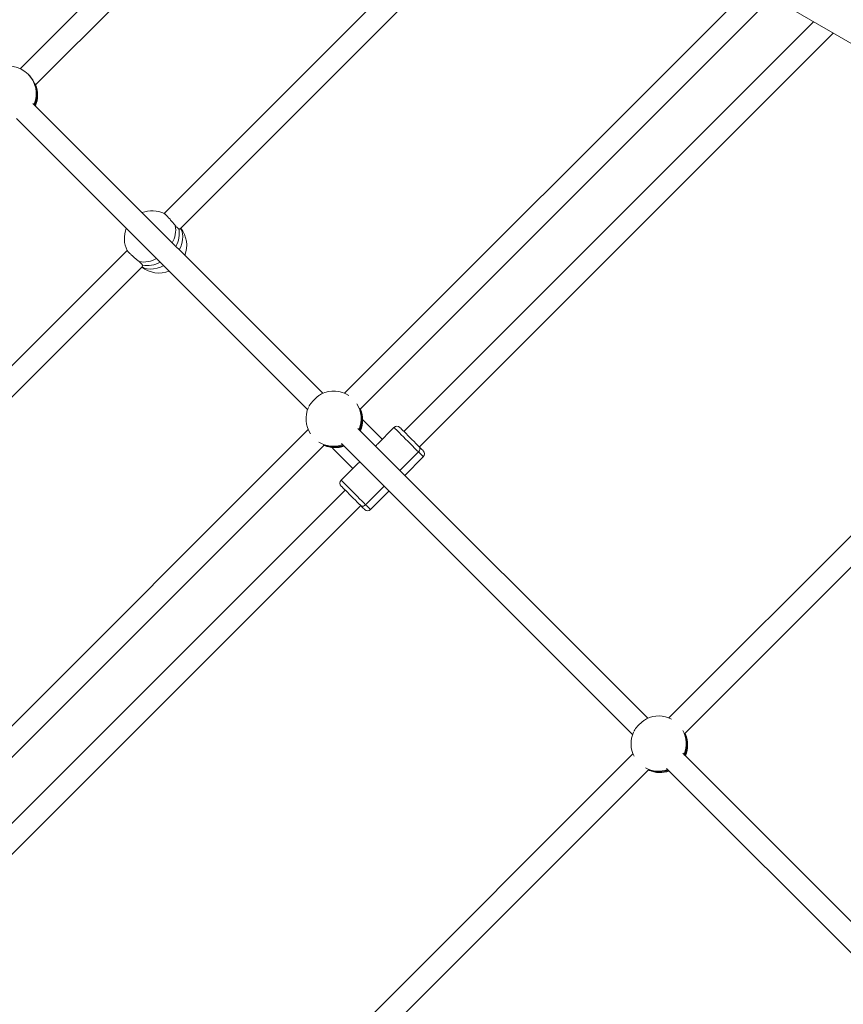
# Model space of a CAD drawing. Units: millimetres. Extents: x 5 to 415, y 5 to 292.
# Drawn here: x 143 to 151, y 155 to 165 of the extents above; entities that cross this region are included whole.
import ezdxf

# ---------------------------------------------------------------- set-up
doc = ezdxf.new("R2010")
doc.units = ezdxf.units.MM
doc.linetypes.add('CENTERX2', pattern=[20.32, 12.7, -2.54, 2.54, -2.54])
doc.layers.add('1', color=7, linetype='Continuous', lineweight=15)

msp = doc.modelspace()

# ---------------------------------------------------------------- linework, layer by layer
at = {"color": 7, "linetype": 'Continuous', "lineweight": 15}
for p, q in [((146.3973, 167.48189), (143.40115, 164.48574)), ((143.54827, 164.33116), (146.56398, 167.34687)), ((148.1443, 166.4452), (144.78828, 163.08919)), ((144.94217, 162.94138), (148.33087, 166.33008)), ((150.35941, 165.18538), (146.52874, 161.35471)), ((146.67817, 161.20245), (150.53365, 165.05792)), ((150.77368, 165.09674), (154.28452, 163.06975)), ((151.0493, 164.93761), (147.09949, 160.9878)), ((147.25034, 160.83695), (151.24057, 164.82718)), ((146.31794, 161.35451), (143.52208, 164.15038)), ((143.53182, 164.14124), (143.53512, 164.14416)), ((143.53182, 164.14124), (143.5395, 164.13356)), ((143.3664, 164.00435), (146.17216, 161.19859)), ((154.32208, 162.88943), (149.65618, 158.22354)), ((144.43201, 162.73292), (141.07643, 159.37733)), ((149.80867, 158.07432), (154.50382, 162.76948)), ((144.77138, 162.6001), (144.76821, 162.60255)), ((144.77138, 162.6001), (144.76821, 162.60255)), ((141.19154, 159.19075), (144.57982, 162.57903)), ((146.6807, 161.20221), (146.68226, 161.19865)), ((146.7057, 161.09875), (146.70163, 161.10237)), ((146.89207, 160.91238), (146.7057, 161.09875)), ((146.17851, 161.00448), (142.32527, 157.15124)), ((149.45174, 158.22072), (146.65587, 161.01658)), ((146.66561, 161.00745), (146.66891, 161.01037)), ((146.66561, 161.00745), (146.6733, 160.99976)), ((147.00521, 161.02551), (146.84521, 160.86551)), ((142.4673, 156.99157), (146.33079, 160.85506)), ((146.33457, 160.85096), (146.3307, 160.85285)), ((146.42286, 160.8159), (146.60923, 160.62953)), ((146.60923, 160.62953), (146.42286, 160.8159)), ((146.5002, 160.87056), (149.30596, 158.0648)), ((147.24119, 160.78953), (147.06205, 160.6104)), ((147.10892, 160.56354), (147.28805, 160.74267)), ((146.6561, 160.6764), (146.49609, 160.5164)), ((146.53381, 160.42211), (142.584, 156.4723)), ((146.53359, 160.42233), (146.53381, 160.42211)), ((146.9112, 160.45955), (146.73207, 160.28042)), ((146.77894, 160.23355), (146.95807, 160.41269)), ((142.69442, 156.28103), (146.68466, 160.27126)), ((146.65966, 160.29626), (146.65966, 160.29626)), ((146.65966, 160.29626), (146.68488, 160.27105)), ((149.81003, 158.07604), (149.81278, 158.07229)), ((149.81449, 158.06841), (149.81606, 158.06485)), ((149.30968, 157.87704), (144.62103, 153.18839)), ((152.58553, 155.08692), (149.78967, 157.88279)), ((149.79941, 157.87365), (149.80271, 157.87657)), ((149.79941, 157.87365), (149.80709, 157.86597)), ((144.75596, 153.02162), (149.4589, 157.72456)), ((149.46836, 157.71716), (149.46449, 157.71905)), ((149.63399, 157.73676), (152.43975, 154.931))]:
    msp.add_line(p, q, dxfattribs=at)
at = {"color": 8, "linetype": 'Continuous', "lineweight": 15}
for p, q in [((146.7057, 161.09875), (146.70266, 161.10168)), ((146.40966, 160.83183), (146.42286, 160.8159))]:
    msp.add_line(p, q, dxfattribs=at)
at = {"color": 8, "linetype": 'Continuous', "lineweight": 15, "flags": 128}
for points in [[(144.9471, 162.9463), (144.95824, 162.92399), (144.9662, 162.89621), (144.96932, 162.86597), (144.96751, 162.83391), (144.96081, 162.80072), (144.94938, 162.76711), (144.93527, 162.73718)], [(144.94738, 162.94584), (144.95824, 162.92399), (144.9662, 162.89621), (144.96932, 162.86597), (144.96751, 162.83391), (144.96081, 162.80072), (144.94938, 162.76711), (144.93527, 162.73718)], [(144.78455, 162.58621), (144.75409, 162.57182), (144.72048, 162.56039), (144.68729, 162.55369), (144.65523, 162.55188), (144.62499, 162.555), (144.59721, 162.56296), (144.5749, 162.5741)], [(144.78455, 162.58621), (144.75409, 162.57182), (144.72048, 162.56039), (144.68729, 162.55369), (144.65523, 162.55188), (144.62499, 162.555), (144.59721, 162.56296), (144.57578, 162.57356)], [(147.24119, 160.78953), (147.22357, 160.80715), (147.20406, 160.82666), (147.18314, 160.84758), (147.16132, 160.86941), (147.13913, 160.89159), (147.11713, 160.91359), (147.09586, 160.93486), (147.07584, 160.95489), (147.05756, 160.97317), (147.04147, 160.98925), (147.02797, 161.00275), (147.0174, 161.01333), (147.01, 161.02072), (147.00597, 161.02475), (147.00521, 161.02551)], [(147.28805, 160.74267), (147.28785, 160.74287), (147.28494, 160.74578), (147.27863, 160.7521), (147.26906, 160.76167), (147.25647, 160.77425), (147.24119, 160.78953)], [(146.49609, 160.5164), (146.49686, 160.51563), (146.50089, 160.5116), (146.50828, 160.50421), (146.51886, 160.49363), (146.53235, 160.48014), (146.54844, 160.46405), (146.56672, 160.44577), (146.58674, 160.42575), (146.60802, 160.40447), (146.63002, 160.38247), (146.6522, 160.36029), (146.67402, 160.33847), (146.69495, 160.31754), (146.71446, 160.29803), (146.73207, 160.28042)], [(146.73207, 160.28042), (146.74736, 160.26513), (146.75994, 160.25255), (146.76951, 160.24298), (146.77583, 160.23666), (146.77874, 160.23375), (146.77894, 160.23355)]]:
    msp.add_lwpolyline(points, dxfattribs=at)
at = {"color": 7, "linetype": 'Continuous', "lineweight": 15, "flags": 128}
for points in [[(147.06178, 161.02551), (147.06185, 161.02545), (147.06423, 161.02306), (147.06999, 161.0173), (147.07893, 161.00836), (147.09079, 160.99651), (147.1052, 160.98209), (147.12173, 160.96556), (147.13988, 160.94741), (147.15909, 160.9282), (147.17879, 160.90851), (147.19836, 160.88893), (147.21722, 160.87007), (147.2348, 160.85249), (147.25056, 160.83673)], [(147.25056, 160.83673), (147.26402, 160.82327), (147.27477, 160.81252), (147.28249, 160.8048), (147.28694, 160.80035), (147.28805, 160.79924)], [(146.68488, 160.27105), (146.66912, 160.2868), (146.65154, 160.30438), (146.63268, 160.32324), (146.6131, 160.34282), (146.59341, 160.36251), (146.57419, 160.38173), (146.55605, 160.39987), (146.53951, 160.41641), (146.5251, 160.43082), (146.51324, 160.44268), (146.5043, 160.45162), (146.49855, 160.45737), (146.49616, 160.45976), (146.49609, 160.45983)], [(146.72237, 160.23355), (146.72125, 160.23466), (146.71681, 160.23911), (146.70909, 160.24683), (146.69834, 160.25758), (146.68488, 160.27105)]]:
    msp.add_lwpolyline(points, dxfattribs=at)
at = {"color": 7, "linetype": 'Continuous', "lineweight": 15}
for centre, radius, start, end in [((143.28977, 164.24345), 0.26667, 45, 115.764558), ((143.29101, 164.24553), 0.26432, 337.44873, 44.871273), ((143.29599, 164.23937), 0.26551, 336.513578, 22.981243), ((143.30223, 164.23099), 0.26667, 336.666439, 22.245692), ((144.67198, 162.84922), 0.26667, 63.517251, 111.354444), ((144.67198, 162.84922), 0.26667, 158.510835, 206.393554), ((144.69442, 162.8931), 0.24013, 329.485167, 11.727054), ((144.73995, 162.78125), 0.26667, 338.645556, 38.591767), ((144.73995, 162.78125), 0.26667, 338.645556, 38.486802), ((144.6281, 162.82699), 0.24033, 258.282506, 300.633343), ((144.73995, 162.78125), 0.26667, 231.473688, 291.489165), ((146.42356, 161.10966), 0.26667, 56.787397, 115.764558), ((146.42356, 161.10966), 0.26667, 155.75451, 213.212603), ((146.42979, 161.10558), 0.26551, 336.513714, 22.981109), ((146.43603, 161.09719), 0.26667, 336.666439, 23.228876), ((147.0335, 160.99723), 0.04, 45, 135), ((146.42762, 161.1033), 0.26537, 247.013343, 289.737853), ((146.43603, 161.09719), 0.26667, 246.681365, 289.481815), ((147.22034, 160.8182), 0.03545, 306.026676, 31.507869), ((147.25977, 160.77095), 0.04, 315, 45), ((146.52438, 160.48811), 0.04, 135, 225), ((146.7034, 160.30127), 0.03545, 238.492131, 323.973324), ((146.75065, 160.26184), 0.04, 225, 315), ((149.55736, 157.97586), 0.26667, 62.717685, 115.764558), ((149.55736, 157.97586), 0.26667, 155.75451, 207.282315), ((149.56359, 157.97178), 0.2655, 336.512984, 22.981839), ((149.56982, 157.9634), 0.26667, 336.666439, 23.228876), ((149.56141, 157.96951), 0.26537, 247.013343, 289.737853), ((149.56982, 157.9634), 0.26667, 246.681365, 289.481815)]:
    msp.add_arc(centre, radius, start, end, dxfattribs=at)
at = {"color": 8, "linetype": 'Continuous', "lineweight": 15}
for centre, radius, start, end in [((143.30206, 164.23315), 0.26566, 336.426312, 21.948611), ((144.65465, 162.92837), 0.24577, 329.911347, 10.336182), ((144.59283, 162.86673), 0.24594, 259.671842, 300.207209), ((146.42438, 161.11178), 0.26473, 337.474643, 32.230502), ((146.43585, 161.09935), 0.26566, 336.427282, 21.948527), ((146.42143, 161.10907), 0.26492, 237.796612, 289.761644), ((146.43384, 161.09699), 0.2653, 248.026934, 289.746021), ((149.55806, 157.978), 0.26484, 337.481104, 28.385592), ((149.56965, 157.96556), 0.26566, 336.427282, 21.948527), ((149.55521, 157.97542), 0.26506, 241.642392, 289.755873), ((149.56763, 157.96319), 0.2653, 248.026993, 289.745962)]:
    msp.add_arc(centre, radius, start, end, dxfattribs=at)
at = {"color": 7, "linetype": 'Continuous', "lineweight": 15}
for major_axis, start_param, end_param in [((0, 0.25835), 0.4192295, 0.5890322), ((0.25835, 0), 2.5525636, 2.7223632)]:
    msp.add_ellipse((146.89207, 160.62953), major_axis=major_axis, ratio=0.4456486, start_param=start_param, end_param=end_param, dxfattribs=at)
for points, knots in [([(143.54043, 164.34303), (143.53699, 164.34957), (143.53011, 164.36264), (143.51305, 164.39086), (143.49471, 164.41498), (143.48225, 164.42794), (143.47833, 164.43201)], [0, 0, 0, 0, 0.28856, 0.5768654, 0.8670539, 1, 1, 1, 1]), ([(143.54777, 164.3324), (143.54756, 164.33198), (143.54698, 164.33085), (143.54296, 164.33833), (143.54043, 164.34303)], [0, 0, 0, 0, 0.3717018, 1, 1, 1, 1]), ([(143.53512, 164.14416), (143.53694, 164.14506), (143.54066, 164.14688), (143.53989, 164.13806), (143.5395, 164.13356)], [0, 0, 0, 0, 0.4898207, 1, 1, 1, 1]), ([(144.89643, 162.97246), (144.88948, 162.98114), (144.87558, 162.9985), (144.85144, 163.02659), (144.82825, 163.05228), (144.80863, 163.07258), (144.79521, 163.08521), (144.79198, 163.08678), (144.79071, 163.0874)], [0, 0, 0, 0, 0.17781152, 0.35566193, 0.53281722, 0.70905682, 0.8847518, 1, 1, 1, 1]), ([(144.89643, 162.97246), (144.88948, 162.98114), (144.87558, 162.9985), (144.85144, 163.02659), (144.82825, 163.05228), (144.80863, 163.07258), (144.79521, 163.08521), (144.79198, 163.08678), (144.79071, 163.0874)], [0, 0, 0, 0, 0.17781152, 0.35566193, 0.53281722, 0.70905682, 0.8847518, 1, 1, 1, 1]), ([(144.92953, 162.9419), (144.92471, 162.94473), (144.91493, 162.95047), (144.90265, 162.96507), (144.89643, 162.97246)], [0, 0, 0, 0, 0.4932485, 1, 1, 1, 1]), ([(144.92953, 162.9419), (144.92471, 162.94473), (144.91493, 162.95047), (144.90265, 162.96507), (144.89643, 162.97246)], [0, 0, 0, 0, 0.4932485, 1, 1, 1, 1]), ([(144.94178, 162.94169), (144.94173, 162.94142), (144.94123, 162.9383), (144.93548, 162.93932), (144.93018, 162.94162), (144.92953, 162.9419)], [0, 0, 0, 0, 0.0787139, 0.8876797, 1, 1, 1, 1]), ([(144.94178, 162.94169), (144.94173, 162.94142), (144.94123, 162.9383), (144.93548, 162.93932), (144.93018, 162.94162), (144.92953, 162.9419)], [0, 0, 0, 0, 0.0787139, 0.8876797, 1, 1, 1, 1]), ([(144.43338, 162.73084), (144.43462, 162.72882), (144.43732, 162.72443), (144.45209, 162.70909), (144.4736, 162.68862), (144.49974, 162.66527), (144.52605, 162.64288), (144.54166, 162.63042), (144.54874, 162.62477)], [0, 0, 0, 0, 0.1495554, 0.3257871, 0.5014827, 0.6772197, 0.8535558, 1, 1, 1, 1]), ([(144.43338, 162.73084), (144.43462, 162.72882), (144.43732, 162.72443), (144.45209, 162.70909), (144.4736, 162.68862), (144.49974, 162.66527), (144.52605, 162.64288), (144.54166, 162.63042), (144.54874, 162.62477)], [0, 0, 0, 0, 0.1495554, 0.3257871, 0.5014827, 0.6772197, 0.8535558, 1, 1, 1, 1]), ([(144.54874, 162.62477), (144.55591, 162.61876), (144.57054, 162.60648), (144.57634, 162.59667), (144.5793, 162.59166)], [0, 0, 0, 0, 0.4898122, 1, 1, 1, 1]), ([(144.54874, 162.62477), (144.55591, 162.61876), (144.57054, 162.60648), (144.57634, 162.59667), (144.5793, 162.59166)], [0, 0, 0, 0, 0.4898122, 1, 1, 1, 1]), ([(144.5793, 162.59166), (144.58102, 162.58682), (144.58314, 162.58085), (144.57975, 162.58003), (144.57911, 162.57988)], [0, 0, 0, 0, 0.8105689, 1, 1, 1, 1]), ([(144.5793, 162.59166), (144.58102, 162.58682), (144.58314, 162.58085), (144.57975, 162.58003), (144.57911, 162.57988)], [0, 0, 0, 0, 0.8105689, 1, 1, 1, 1]), ([(146.3077, 161.34976), (146.30089, 161.346), (146.2871, 161.33837), (146.26121, 161.31784), (146.23489, 161.29321), (146.21109, 161.26691), (146.19285, 161.24313), (146.1868, 161.23132), (146.18414, 161.22614)], [0, 0, 0, 0, 0.1700269, 0.3446085, 0.518283, 0.6914301, 0.8646201, 1, 1, 1, 1]), ([(146.68226, 161.19865), (146.682, 161.19776), (146.68145, 161.19595), (146.67666, 161.20475), (146.67422, 161.20924)], [0, 0, 0, 0, 0.48981432, 1, 1, 1, 1]), ([(146.66891, 161.01037), (146.67074, 161.01126), (146.67446, 161.01309), (146.67369, 161.00426), (146.6733, 160.99976)], [0, 0, 0, 0, 0.48980832, 1, 1, 1, 1]), ([(146.32398, 160.859), (146.32835, 160.85663), (146.3372, 160.85182), (146.33546, 160.85125), (146.33457, 160.85096)], [0, 0, 0, 0, 0.4932558, 1, 1, 1, 1]), ([(146.40813, 160.83417), (146.40899, 160.83271), (146.413, 160.82593), (146.41852, 160.82031), (146.42286, 160.8159)], [0, 0, 0, 0, 0.2142852, 1, 1, 1, 1]), ([(149.44149, 158.21596), (149.43469, 158.2122), (149.4209, 158.20458), (149.395, 158.18404), (149.36868, 158.15941), (149.34489, 158.13312), (149.32665, 158.10934), (149.32059, 158.09753), (149.31794, 158.09234)], [0, 0, 0, 0, 0.1700246, 0.3446067, 0.5182817, 0.6914293, 0.8646197, 1, 1, 1, 1]), ([(149.81606, 158.06485), (149.81579, 158.06397), (149.81525, 158.06215), (149.81046, 158.07095), (149.80802, 158.07544)], [0, 0, 0, 0, 0.48981432, 1, 1, 1, 1]), ([(149.80271, 157.87657), (149.80453, 157.87747), (149.80825, 157.87929), (149.80748, 157.87047), (149.80709, 157.86597)], [0, 0, 0, 0, 0.48980832, 1, 1, 1, 1]), ([(149.4603, 157.7211), (149.45988, 157.72121), (149.45924, 157.72139), (149.45767, 157.72264), (149.45713, 157.72306)], [0, 0, 0, 0, 0.6572068, 1, 1, 1, 1]), ([(149.45778, 157.7252), (149.46214, 157.72283), (149.471, 157.71802), (149.46925, 157.71745), (149.46836, 157.71716)], [0, 0, 0, 0, 0.4932558, 1, 1, 1, 1])]:
    msp.add_open_spline(points, degree=3, knots=knots, dxfattribs=at)
at = {"layer": '1', "linetype": 'CENTERX2'}
msp.add_circle((130.72875, 176.79161), 80, dxfattribs=at)

doc.saveas('drawing.dxf')
